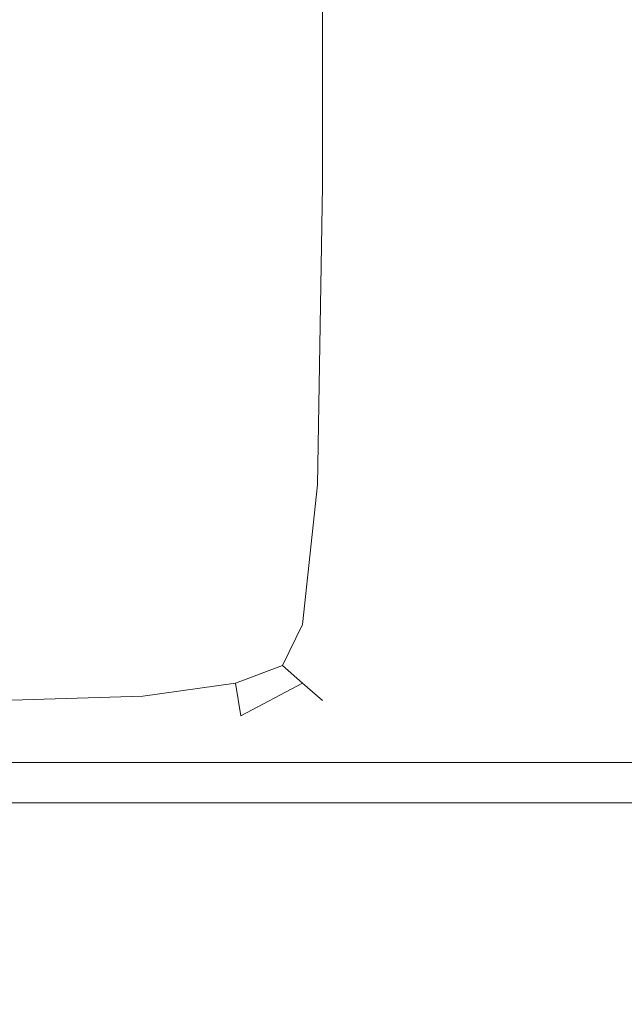
# Model space of a CAD drawing. Extents: x -700 to 1400, y -100 to 38.
# Drawn here: x 607 to 609, y 6 to 9 of the extents above; entities that cross this region are included whole.
import ezdxf

# ---------------------------------------------------------------- set-up
doc = ezdxf.new("R2010")
doc.units = 0
doc.header["$LTSCALE"] = 500
doc.header["$MEASUREMENT"] = 0
for name, color, linetype in [('NOVOTERM_CHROM_MAT', 7, 'Continuous'), ('NOVOTERM_PASY', 7, 'Continuous'), ('NOVOTERM_SZKLO', 7, 'Continuous')]:
    doc.layers.add(name, color=color, linetype=linetype)

msp = doc.modelspace()

# ---------------------------------------------------------------- linework, layer by layer
at = {"layer": 'NOVOTERM_CHROM_MAT', "lineweight": 0}
for points, invisible_edges in [([(606.507, 8.701, 842), (606.507, 10.5782, 842), (607.0369, 10.5782, 842.027), (607.0369, 8.701, 842.027)], 15), ([(606.507, 10.5782, 862.328), (606.507, 8.701, 862.328), (607.0369, 8.701, 861.686), (607.0369, 10.5782, 861.686)], 15), ([(606.507, 8.701, 1060), (607.0369, 8.701, 1059.97), (607.0369, 10.5781, 1059.97), (606.507, 10.5781, 1060)], 15), ([(606.507, 10.5781, 1039.67), (607.0369, 10.5781, 1040.3101), (607.0369, 8.701, 1040.3101), (606.507, 8.701, 1039.67)], 15), ([(607.0369, 8.701, 842.027), (607.0369, 10.5782, 842.027), (607.4169, 10.5782, 842.106), (607.4169, 8.701, 842.106)], 15), ([(607.0369, 10.5782, 861.686), (607.0369, 8.701, 861.686), (607.4169, 8.701, 861.155), (607.4169, 10.5782, 861.155)], 15), ([(607.0369, 8.701, 1059.97), (607.4169, 8.701, 1059.89), (607.4169, 10.5781, 1059.89), (607.0369, 10.5781, 1059.97)], 15), ([(607.0369, 10.5781, 1040.3101), (607.4169, 10.5781, 1040.8401), (607.4169, 8.701, 1040.8401), (607.0369, 8.701, 1040.3101)], 15), ([(607.4169, 8.701, 842.106), (607.4169, 10.5782, 842.106), (607.672, 10.5782, 842.2661), (607.672, 8.701, 842.2661)], 15), ([(607.4169, 10.5782, 861.155), (607.4169, 8.701, 861.155), (607.672, 8.701, 860.678), (607.672, 10.5782, 860.678)], 15), ([(607.4169, 8.701, 1059.89), (607.672, 8.701, 1059.7301), (607.672, 10.5781, 1059.7301), (607.4169, 10.5781, 1059.89)], 15), ([(607.4169, 10.5781, 1040.8401), (607.672, 10.5781, 1041.3199), (607.672, 8.701, 1041.3199), (607.4169, 8.701, 1040.8401)], 15), ([(607.825, 8.701, 842.531), (607.672, 8.701, 842.2661), (607.672, 10.5782, 842.2661), (607.825, 10.5782, 842.531)], 13), ([(607.672, 8.701, 860.678), (607.825, 8.701, 860.196), (607.825, 10.5782, 860.196), (607.672, 10.5782, 860.678)], 15), ([(607.825, 8.701, 1059.4701), (607.825, 10.5781, 1059.4701), (607.672, 10.5781, 1059.7301), (607.672, 8.701, 1059.7301)], 11), ([(607.672, 8.701, 1041.3199), (607.672, 10.5781, 1041.3199), (607.825, 10.5781, 1041.8), (607.825, 8.701, 1041.8)], 15), ([(607.901, 8.701, 843.085), (607.825, 8.701, 842.531), (607.825, 10.5782, 842.531), (607.901, 10.5782, 843.085)], 15), ([(607.825, 8.701, 860.196), (607.901, 8.701, 859.507), (607.901, 10.5782, 859.507), (607.825, 10.5782, 860.196)], 15), ([(607.901, 8.701, 1058.92), (607.901, 10.5781, 1058.92), (607.825, 10.5781, 1059.4701), (607.825, 8.701, 1059.4701)], 15), ([(607.825, 8.701, 1041.8), (607.825, 10.5781, 1041.8), (607.901, 10.5781, 1042.49), (607.901, 8.701, 1042.49)], 15), ([(607.9269, 8.701, 844.109), (607.901, 8.701, 843.085), (607.901, 10.5782, 843.085), (607.9269, 10.5782, 844.109)], 15), ([(607.901, 8.701, 859.507), (607.9269, 8.701, 858.407), (607.9269, 10.5782, 858.407), (607.901, 10.5782, 859.507)], 15), ([(607.9269, 8.701, 1057.89), (607.9269, 10.5781, 1057.89), (607.901, 10.5781, 1058.92), (607.901, 8.701, 1058.92)], 15), ([(607.901, 8.701, 1042.49), (607.901, 10.5781, 1042.49), (607.9269, 10.5781, 1043.59), (607.9269, 8.701, 1043.59)], 15), ([(607.9269, 8.701, 845.784), (607.9269, 8.701, 844.109), (607.9269, 10.5782, 844.109), (607.9269, 10.5782, 845.784)], 15), ([(607.9269, 8.701, 858.407), (607.9269, 8.701, 856.6931), (607.9269, 10.5782, 856.6931), (607.9269, 10.5782, 858.407)], 15), ([(607.9269, 8.701, 848.293), (607.9269, 8.701, 845.784), (607.9269, 10.5782, 845.784), (607.9269, 10.5782, 848.293)], 15), ([(607.9269, 8.701, 851.223), (607.9269, 8.701, 848.293), (607.9269, 10.5782, 848.293), (607.9269, 10.5782, 851.223)], 15), ([(607.9269, 8.701, 854.16), (607.9269, 8.701, 851.223), (607.9269, 10.5782, 851.223), (607.9269, 10.5782, 854.16)], 15), ([(607.9269, 8.701, 856.6931), (607.9269, 8.701, 854.16), (607.9269, 10.5782, 854.16), (607.9269, 10.5782, 856.6931)], 15), ([(607.9269, 8.701, 1056.2201), (607.9269, 10.5781, 1056.2201), (607.9269, 10.5781, 1057.89), (607.9269, 8.701, 1057.89)], 15), ([(607.9269, 8.701, 1043.59), (607.9269, 10.5781, 1043.59), (607.9269, 10.5781, 1045.3101), (607.9269, 8.701, 1045.3101)], 15), ([(607.9269, 8.701, 1045.3101), (607.9269, 10.5781, 1045.3101), (607.9269, 10.5781, 1047.84), (607.9269, 8.701, 1047.84)], 15), ([(607.9269, 8.701, 1047.84), (607.9269, 10.5781, 1047.84), (607.9269, 10.5781, 1050.78), (607.9269, 8.701, 1050.78)], 15), ([(607.9269, 8.701, 1050.78), (607.9269, 10.5781, 1050.78), (607.9269, 10.5781, 1053.71), (607.9269, 8.701, 1053.71)], 15), ([(607.9269, 8.701, 1053.71), (607.9269, 10.5781, 1053.71), (607.9269, 10.5781, 1056.2201), (607.9269, 8.701, 1056.2201)], 15), ([(606.507, 7.6059, 1059.97), (607.034, 7.608, 1059.95), (607.0369, 8.701, 1059.97), (606.507, 8.701, 1060)], 15), ([(606.507, 8.701, 1039.67), (607.0369, 8.701, 1040.3101), (607.034, 7.608, 1040.34), (606.507, 7.6059, 1039.7101)], 15), ([(606.507, 7.6059, 842.027), (606.507, 8.701, 842), (607.0369, 8.701, 842.027), (607.034, 7.6081, 842.052)], 15), ([(606.507, 8.701, 862.328), (606.507, 7.6059, 862.293), (607.034, 7.6081, 861.656), (607.0369, 8.701, 861.686)], 15), ([(607.034, 7.608, 1059.95), (607.407, 7.6146, 1059.87), (607.4169, 8.701, 1059.89), (607.0369, 8.701, 1059.97)], 15), ([(607.0369, 8.701, 1040.3101), (607.4169, 8.701, 1040.8401), (607.407, 7.6146, 1040.8601), (607.034, 7.608, 1040.34)], 15), ([(607.034, 7.6081, 842.052), (607.0369, 8.701, 842.027), (607.4169, 8.701, 842.106), (607.407, 7.6146, 842.13)], 15), ([(607.0369, 8.701, 861.686), (607.034, 7.6081, 861.656), (607.407, 7.6146, 861.138), (607.4169, 8.701, 861.155)], 15), ([(607.407, 7.6146, 1059.87), (607.654, 7.6189, 1059.7201), (607.672, 8.701, 1059.7301), (607.4169, 8.701, 1059.89)], 15), ([(607.4169, 8.701, 1040.8401), (607.672, 8.701, 1041.3199), (607.654, 7.6189, 1041.3199), (607.407, 7.6146, 1040.8601)], 15), ([(607.407, 7.6146, 842.13), (607.4169, 8.701, 842.106), (607.672, 8.701, 842.2661), (607.654, 7.619, 842.284)], 15), ([(607.4169, 8.701, 861.155), (607.407, 7.6146, 861.138), (607.654, 7.6189, 860.676), (607.672, 8.701, 860.678)], 15), ([(607.8019, 7.6146, 1059.4601), (607.825, 8.701, 1059.4701), (607.672, 8.701, 1059.7301), (607.654, 7.6189, 1059.7201)], 11), ([(607.654, 7.6189, 1041.3199), (607.672, 8.701, 1041.3199), (607.825, 8.701, 1041.8), (607.8019, 7.6146, 1041.79)], 15), ([(607.8019, 7.6146, 842.542), (607.654, 7.619, 842.284), (607.672, 8.701, 842.2661), (607.825, 8.701, 842.531)], 13), ([(607.654, 7.6189, 860.676), (607.8019, 7.6146, 860.209), (607.825, 8.701, 860.196), (607.672, 8.701, 860.678)], 15), ([(607.8769, 7.608, 1058.91), (607.901, 8.701, 1058.92), (607.825, 8.701, 1059.4701), (607.8019, 7.6146, 1059.4601)], 15), ([(607.8019, 7.6146, 1041.79), (607.825, 8.701, 1041.8), (607.901, 8.701, 1042.49), (607.8769, 7.608, 1042.47)], 15), ([(607.8769, 7.6081, 843.088), (607.8019, 7.6146, 842.542), (607.825, 8.701, 842.531), (607.901, 8.701, 843.085)], 15), ([(607.8019, 7.6146, 860.209), (607.8769, 7.6081, 859.53), (607.901, 8.701, 859.507), (607.825, 8.701, 860.196)], 15), ([(607.901, 7.6059, 1057.89), (607.9269, 8.701, 1057.89), (607.901, 8.701, 1058.92), (607.8769, 7.608, 1058.91)], 15), ([(607.8769, 7.608, 1042.47), (607.901, 8.701, 1042.49), (607.9269, 8.701, 1043.59), (607.901, 7.6059, 1043.5701)], 15), ([(607.901, 7.6059, 844.11), (607.8769, 7.6081, 843.088), (607.901, 8.701, 843.085), (607.9269, 8.701, 844.109)], 15), ([(607.8769, 7.6081, 859.53), (607.901, 7.6059, 858.432), (607.9269, 8.701, 858.407), (607.901, 8.701, 859.507)], 15), ([(607.901, 7.6059, 1056.2101), (607.9269, 8.701, 1056.2201), (607.9269, 8.701, 1057.89), (607.901, 7.6059, 1057.89)], 15), ([(607.901, 7.6059, 1043.5701), (607.9269, 8.701, 1043.59), (607.9269, 8.701, 1045.3101), (607.901, 7.6059, 1045.29)], 15), ([(607.901, 7.6059, 1045.29), (607.9269, 8.701, 1045.3101), (607.9269, 8.701, 1047.84), (607.901, 7.6059, 1047.8199)], 15), ([(607.901, 7.6059, 1047.8199), (607.9269, 8.701, 1047.84), (607.9269, 8.701, 1050.78), (607.901, 7.6059, 1050.77)], 15), ([(607.901, 7.6059, 1050.77), (607.9269, 8.701, 1050.78), (607.9269, 8.701, 1053.71), (607.901, 7.6059, 1053.7)], 15), ([(607.901, 7.6059, 1053.7), (607.9269, 8.701, 1053.71), (607.9269, 8.701, 1056.2201), (607.901, 7.6059, 1056.2101)], 15), ([(607.901, 7.6059, 845.788), (607.901, 7.6059, 844.11), (607.9269, 8.701, 844.109), (607.9269, 8.701, 845.784)], 15), ([(607.901, 7.6059, 858.432), (607.901, 7.6059, 856.714), (607.9269, 8.701, 856.6931), (607.9269, 8.701, 858.407)], 15), ([(607.901, 7.6059, 851.235), (607.901, 7.6059, 848.301), (607.9269, 8.701, 848.293), (607.9269, 8.701, 851.223)], 15), ([(607.901, 7.6059, 848.301), (607.901, 7.6059, 845.788), (607.9269, 8.701, 845.784), (607.9269, 8.701, 848.293)], 15), ([(607.901, 7.6059, 856.714), (607.901, 7.6059, 854.177), (607.9269, 8.701, 854.16), (607.9269, 8.701, 856.6931)], 15), ([(607.901, 7.6059, 854.177), (607.901, 7.6059, 851.235), (607.9269, 8.701, 851.223), (607.9269, 8.701, 854.16)], 15), ([(606.507, 7.6059, 1039.7101), (607.034, 7.608, 1040.34), (607.0269, 7.0707, 1040.4299), (606.507, 7.062, 1039.8099)], 15), ([(606.507, 7.062, 842.106), (606.507, 7.6059, 842.027), (607.034, 7.6081, 842.052), (607.0269, 7.0707, 842.13)], 15), ([(606.507, 7.6059, 862.293), (606.507, 7.062, 862.188), (607.0269, 7.0707, 861.567), (607.034, 7.6081, 861.656)], 15), ([(606.507, 7.062, 1059.89), (607.0269, 7.0707, 1059.87), (607.034, 7.608, 1059.95), (606.507, 7.6059, 1059.97)], 15), ([(607.0269, 7.0707, 1059.87), (607.377, 7.0968, 1059.8), (607.407, 7.6146, 1059.87), (607.034, 7.608, 1059.95)], 15), ([(607.034, 7.608, 1040.34), (607.407, 7.6146, 1040.8601), (607.377, 7.0968, 1040.91), (607.0269, 7.0707, 1040.4299)], 15), ([(607.0269, 7.0707, 842.13), (607.034, 7.6081, 842.052), (607.407, 7.6146, 842.13), (607.377, 7.0968, 842.201)], 15), ([(607.034, 7.6081, 861.656), (607.0269, 7.0707, 861.567), (607.377, 7.0968, 861.085), (607.407, 7.6146, 861.138)], 15), ([(607.377, 7.0968, 842.201), (607.407, 7.6146, 842.13), (607.654, 7.619, 842.284), (607.6, 7.1142, 842.341)], 15), ([(607.377, 7.0968, 1059.8), (607.6, 7.1141, 1059.6599), (607.654, 7.6189, 1059.7201), (607.407, 7.6146, 1059.87)], 15), ([(607.407, 7.6146, 1040.8601), (607.654, 7.6189, 1041.3199), (607.6, 7.1142, 1041.33), (607.377, 7.0968, 1040.91)], 15), ([(607.407, 7.6146, 861.138), (607.377, 7.0968, 861.085), (607.6, 7.1142, 860.669), (607.654, 7.6189, 860.676)], 15), ([(607.7339, 7.0968, 842.573), (607.6, 7.1142, 842.341), (607.654, 7.619, 842.284), (607.8019, 7.6146, 842.542)], 13), ([(607.7339, 7.0968, 1059.4301), (607.8019, 7.6146, 1059.4601), (607.654, 7.6189, 1059.7201), (607.6, 7.1141, 1059.6599)], 11), ([(607.6, 7.1142, 1041.33), (607.654, 7.6189, 1041.3199), (607.8019, 7.6146, 1041.79), (607.7339, 7.0968, 1041.75)], 15), ([(607.6, 7.1142, 860.669), (607.7339, 7.0968, 860.246), (607.8019, 7.6146, 860.209), (607.654, 7.6189, 860.676)], 15), ([(607.8019, 7.0707, 1058.9), (607.8769, 7.608, 1058.91), (607.8019, 7.6146, 1059.4601), (607.7339, 7.0968, 1059.4301)], 15), ([(607.7339, 7.0968, 1041.75), (607.8019, 7.6146, 1041.79), (607.8769, 7.608, 1042.47), (607.8019, 7.0707, 1042.4)], 15), ([(607.8019, 7.0707, 843.097), (607.7339, 7.0968, 842.573), (607.8019, 7.6146, 842.542), (607.8769, 7.6081, 843.088)], 15), ([(607.7339, 7.0968, 860.246), (607.8019, 7.0707, 859.598), (607.8769, 7.6081, 859.53), (607.8019, 7.6146, 860.209)], 15), ([(607.825, 7.062, 844.115), (607.8019, 7.0707, 843.097), (607.8769, 7.6081, 843.088), (607.901, 7.6059, 844.11)], 15), ([(607.8019, 7.0707, 859.598), (607.825, 7.062, 858.505), (607.901, 7.6059, 858.432), (607.8769, 7.6081, 859.53)], 15), ([(607.825, 7.062, 1057.89), (607.901, 7.6059, 1057.89), (607.8769, 7.608, 1058.91), (607.8019, 7.0707, 1058.9)], 15), ([(607.8019, 7.0707, 1042.4), (607.8769, 7.608, 1042.47), (607.901, 7.6059, 1043.5701), (607.825, 7.062, 1043.5)], 15), ([(607.825, 7.062, 1056.2001), (607.901, 7.6059, 1056.2101), (607.901, 7.6059, 1057.89), (607.825, 7.062, 1057.89)], 15), ([(607.825, 7.062, 1043.5), (607.901, 7.6059, 1043.5701), (607.901, 7.6059, 1045.29), (607.825, 7.062, 1045.22)], 15), ([(607.825, 7.062, 1045.22), (607.901, 7.6059, 1045.29), (607.901, 7.6059, 1047.8199), (607.825, 7.062, 1047.77)], 15), ([(607.825, 7.062, 1047.77), (607.901, 7.6059, 1047.8199), (607.901, 7.6059, 1050.77), (607.825, 7.062, 1050.73)], 15), ([(607.825, 7.062, 1050.73), (607.901, 7.6059, 1050.77), (607.901, 7.6059, 1053.7), (607.825, 7.062, 1053.6799)], 15), ([(607.825, 7.062, 1053.6799), (607.901, 7.6059, 1053.7), (607.901, 7.6059, 1056.2101), (607.825, 7.062, 1056.2001)], 15), ([(607.825, 7.062, 845.799), (607.825, 7.062, 844.115), (607.901, 7.6059, 844.11), (607.901, 7.6059, 845.788)], 15), ([(607.825, 7.062, 858.505), (607.825, 7.062, 856.778), (607.901, 7.6059, 856.714), (607.901, 7.6059, 858.432)], 15), ([(607.825, 7.062, 854.228), (607.825, 7.062, 851.272), (607.901, 7.6059, 851.235), (607.901, 7.6059, 854.177)], 15), ([(607.825, 7.062, 856.778), (607.825, 7.062, 854.228), (607.901, 7.6059, 854.177), (607.901, 7.6059, 856.714)], 15), ([(607.825, 7.062, 848.323), (607.825, 7.062, 845.799), (607.901, 7.6059, 845.788), (607.901, 7.6059, 848.301)], 15), ([(607.825, 7.062, 851.272), (607.825, 7.062, 848.323), (607.901, 7.6059, 848.301), (607.901, 7.6059, 851.235)], 15), ([(607.0219, 6.8542, 1059.7201), (607.3569, 6.9018, 1059.6599), (607.377, 7.0968, 1059.8), (607.0269, 7.0707, 1059.87)], 15), ([(607.0269, 7.0707, 1040.4299), (607.377, 7.0968, 1040.91), (607.3569, 6.9018, 1041.0599), (607.0219, 6.8542, 1040.62)], 15), ([(607.0219, 6.8543, 842.284), (607.0269, 7.0707, 842.13), (607.377, 7.0968, 842.201), (607.3569, 6.9018, 842.341)], 15), ([(607.0269, 7.0707, 861.567), (607.0219, 6.8543, 861.379), (607.3569, 6.9018, 860.937), (607.377, 7.0968, 861.085)], 15), ([(607.377, 7.0968, 1040.91), (607.6, 7.1142, 1041.33), (607.5269, 6.9659, 1041.34), (607.3569, 6.9018, 1041.0599)], 15), ([(607.3569, 6.9018, 842.341), (607.377, 7.0968, 842.201), (607.6, 7.1142, 842.341), (607.5269, 6.966, 842.417)], 15), ([(607.377, 7.0968, 861.085), (607.3569, 6.9018, 860.937), (607.5269, 6.966, 860.659), (607.6, 7.1142, 860.669)], 15), ([(607.3569, 6.9018, 1059.6599), (607.5269, 6.9659, 1059.58), (607.6, 7.1141, 1059.6599), (607.377, 7.0968, 1059.8)], 15), ([(607.5269, 6.9659, 1041.34), (607.6, 7.1142, 1041.33), (607.7339, 7.0968, 1041.75), (607.6, 6.9018, 1041.63)], 15), ([(607.6, 6.9018, 842.593), (607.5269, 6.966, 842.417), (607.6, 7.1142, 842.341), (607.7339, 7.0968, 842.573)], 12), ([(607.5269, 6.966, 860.659), (607.6, 6.9018, 860.368), (607.7339, 7.0968, 860.246), (607.6, 7.1142, 860.669)], 15), ([(607.6, 6.9018, 1059.41), (607.7339, 7.0968, 1059.4301), (607.6, 7.1141, 1059.6599), (607.5269, 6.9659, 1059.58)], 3), ([(607.654, 6.8542, 1058.9), (607.8019, 7.0707, 1058.9), (607.7339, 7.0968, 1059.4301), (607.6, 6.9018, 1059.41)], 7), ([(607.6, 6.9018, 1041.63), (607.7339, 7.0968, 1041.75), (607.8019, 7.0707, 1042.4), (607.654, 6.8542, 1042.25)], 7), ([(607.654, 6.8543, 843.104), (607.6, 6.9018, 842.593), (607.7339, 7.0968, 842.573), (607.8019, 7.0707, 843.097)], 14), ([(607.6, 6.9018, 860.368), (607.654, 6.8543, 859.746), (607.8019, 7.0707, 859.598), (607.7339, 7.0968, 860.246)], 14), ([(606.507, 6.8384, 1059.7301), (607.0219, 6.8542, 1059.7201), (607.0269, 7.0707, 1059.87), (606.507, 7.062, 1059.89)], 15), ([(606.507, 7.062, 1039.8099), (607.0269, 7.0707, 1040.4299), (607.0219, 6.8542, 1040.62), (606.507, 6.8384, 1040.02)], 15), ([(606.507, 6.8384, 842.2661), (606.507, 7.062, 842.106), (607.0269, 7.0707, 842.13), (607.0219, 6.8543, 842.284)], 15), ([(606.507, 7.062, 862.188), (606.507, 6.8384, 861.979), (607.0219, 6.8543, 861.379), (607.0269, 7.0707, 861.567)], 15), ([(607.672, 6.8384, 1057.88), (607.825, 7.062, 1057.89), (607.8019, 7.0707, 1058.9), (607.654, 6.8542, 1058.9)], 7), ([(607.654, 6.8542, 1042.25), (607.8019, 7.0707, 1042.4), (607.825, 7.062, 1043.5), (607.672, 6.8384, 1043.35)], 7), ([(607.672, 6.8384, 844.124), (607.654, 6.8543, 843.104), (607.8019, 7.0707, 843.097), (607.825, 7.062, 844.115)], 14), ([(607.654, 6.8543, 859.746), (607.672, 6.8384, 858.651), (607.825, 7.062, 858.505), (607.8019, 7.0707, 859.598)], 14), ([(607.672, 6.8384, 1056.1801), (607.825, 7.062, 1056.2001), (607.825, 7.062, 1057.89), (607.672, 6.8384, 1057.88)], 7), ([(607.672, 6.8384, 1043.35), (607.825, 7.062, 1043.5), (607.825, 7.062, 1045.22), (607.672, 6.8384, 1045.09)], 7), ([(607.672, 6.8384, 1045.09), (607.825, 7.062, 1045.22), (607.825, 7.062, 1047.77), (607.672, 6.8384, 1047.67)], 7), ([(607.672, 6.8384, 1047.67), (607.825, 7.062, 1047.77), (607.825, 7.062, 1050.73), (607.672, 6.8384, 1050.66)], 7), ([(607.672, 6.8384, 1050.66), (607.825, 7.062, 1050.73), (607.825, 7.062, 1053.6799), (607.672, 6.8384, 1053.63)], 7), ([(607.672, 6.8384, 1053.63), (607.825, 7.062, 1053.6799), (607.825, 7.062, 1056.2001), (607.672, 6.8384, 1056.1801)], 7), ([(607.672, 6.8384, 845.822), (607.672, 6.8384, 844.124), (607.825, 7.062, 844.115), (607.825, 7.062, 845.799)], 14), ([(607.672, 6.8384, 858.651), (607.672, 6.8384, 856.906), (607.825, 7.062, 856.778), (607.825, 7.062, 858.505)], 14), ([(607.672, 6.8384, 856.906), (607.672, 6.8384, 854.33), (607.825, 7.062, 854.228), (607.825, 7.062, 856.778)], 14), ([(607.672, 6.8384, 854.33), (607.672, 6.8384, 851.345), (607.825, 7.062, 851.272), (607.825, 7.062, 854.228)], 14), ([(607.672, 6.8384, 851.345), (607.672, 6.8384, 848.369), (607.825, 7.062, 848.323), (607.825, 7.062, 851.272)], 14), ([(607.672, 6.8384, 848.369), (607.672, 6.8384, 845.822), (607.825, 7.062, 845.799), (607.825, 7.062, 848.323)], 14), ([(607.377, 6.7838, 842.573), (607.3569, 6.9018, 842.341), (607.5269, 6.966, 842.417), (607.6, 6.9018, 842.593)], 13), ([(607.3569, 6.9018, 860.937), (607.377, 6.7838, 860.633), (607.6, 6.9018, 860.368), (607.5269, 6.966, 860.659)], 15), ([(607.377, 6.7837, 1059.4301), (607.6, 6.9018, 1059.41), (607.5269, 6.9659, 1059.58), (607.3569, 6.9018, 1059.6599)], 11), ([(607.3569, 6.9018, 1041.0599), (607.5269, 6.9659, 1041.34), (607.6, 6.9018, 1041.63), (607.377, 6.7838, 1041.37)], 11), ([(607.0269, 6.7241, 1059.4601), (607.377, 6.7837, 1059.4301), (607.3569, 6.9018, 1059.6599), (607.0219, 6.8542, 1059.7201)], 11), ([(607.0219, 6.8542, 1040.62), (607.3569, 6.9018, 1041.0599), (607.377, 6.7838, 1041.37), (607.0269, 6.7241, 1040.95)], 12), ([(607.0269, 6.7242, 842.542), (607.0219, 6.8543, 842.284), (607.3569, 6.9018, 842.341), (607.377, 6.7838, 842.573)], 13), ([(607.0219, 6.8543, 861.379), (607.0269, 6.7242, 861.05), (607.377, 6.7838, 860.633), (607.3569, 6.9018, 860.937)], 3), ([(607.407, 6.7241, 1058.9), (607.654, 6.8542, 1058.9), (607.6, 6.9018, 1059.41), (607.377, 6.7837, 1059.4301)], 15), ([(607.377, 6.7838, 1041.37), (607.6, 6.9018, 1041.63), (607.654, 6.8542, 1042.25), (607.407, 6.7241, 1041.99)], 15), ([(607.407, 6.7242, 843.103), (607.377, 6.7838, 842.573), (607.6, 6.9018, 842.593), (607.654, 6.8543, 843.104)], 15), ([(607.377, 6.7838, 860.633), (607.407, 6.7242, 860.007), (607.654, 6.8543, 859.746), (607.6, 6.9018, 860.368)], 7), ([(606.507, 6.7043, 842.531), (606.507, 6.8384, 842.2661), (607.0219, 6.8543, 842.284), (607.0269, 6.7242, 842.542)], 13), ([(606.507, 6.8384, 861.979), (606.507, 6.7043, 861.629), (607.0269, 6.7242, 861.05), (607.0219, 6.8543, 861.379)], 7), ([(606.507, 6.7043, 1059.4701), (607.0269, 6.7241, 1059.4601), (607.0219, 6.8542, 1059.7201), (606.507, 6.8384, 1059.7301)], 11), ([(606.507, 6.8384, 1040.02), (607.0219, 6.8542, 1040.62), (607.0269, 6.7241, 1040.95), (606.507, 6.7043, 1040.37)], 14), ([(607.4169, 6.7043, 844.139), (607.407, 6.7242, 843.103), (607.654, 6.8543, 843.104), (607.672, 6.8384, 844.124)], 15), ([(607.407, 6.7242, 860.007), (607.4169, 6.7043, 858.895), (607.672, 6.8384, 858.651), (607.654, 6.8543, 859.746)], 15), ([(607.4169, 6.7043, 1057.86), (607.672, 6.8384, 1057.88), (607.654, 6.8542, 1058.9), (607.407, 6.7241, 1058.9)], 15), ([(607.407, 6.7241, 1041.99), (607.654, 6.8542, 1042.25), (607.672, 6.8384, 1043.35), (607.4169, 6.7043, 1043.11)], 15), ([(607.4169, 6.7043, 1056.1399), (607.672, 6.8384, 1056.1801), (607.672, 6.8384, 1057.88), (607.4169, 6.7043, 1057.86)], 15), ([(607.4169, 6.7043, 1043.11), (607.672, 6.8384, 1043.35), (607.672, 6.8384, 1045.09), (607.4169, 6.7043, 1044.88)], 15), ([(607.4169, 6.7043, 1044.88), (607.672, 6.8384, 1045.09), (607.672, 6.8384, 1047.67), (607.4169, 6.7043, 1047.5)], 15), ([(607.4169, 6.7043, 1047.5), (607.672, 6.8384, 1047.67), (607.672, 6.8384, 1050.66), (607.4169, 6.7043, 1050.5299)], 15), ([(607.4169, 6.7043, 1050.5299), (607.672, 6.8384, 1050.66), (607.672, 6.8384, 1053.63), (607.4169, 6.7043, 1053.5601)], 15), ([(607.4169, 6.7043, 1053.5601), (607.672, 6.8384, 1053.63), (607.672, 6.8384, 1056.1801), (607.4169, 6.7043, 1056.1399)], 15), ([(607.4169, 6.7043, 845.86), (607.4169, 6.7043, 844.139), (607.672, 6.8384, 844.124), (607.672, 6.8384, 845.822)], 15), ([(607.4169, 6.7043, 858.895), (607.4169, 6.7043, 857.119), (607.672, 6.8384, 856.906), (607.672, 6.8384, 858.651)], 15), ([(607.4169, 6.7043, 848.445), (607.4169, 6.7043, 845.86), (607.672, 6.8384, 845.822), (607.672, 6.8384, 848.369)], 15), ([(607.4169, 6.7043, 851.467), (607.4169, 6.7043, 848.445), (607.672, 6.8384, 848.369), (607.672, 6.8384, 851.345)], 15), ([(607.4169, 6.7043, 854.501), (607.4169, 6.7043, 851.467), (607.672, 6.8384, 851.345), (607.672, 6.8384, 854.33)], 15), ([(607.4169, 6.7043, 857.119), (607.4169, 6.7043, 854.501), (607.672, 6.8384, 854.33), (607.672, 6.8384, 856.906)], 15), ([(607.0269, 6.7241, 1040.95), (607.377, 6.7838, 1041.37), (607.407, 6.7241, 1041.99), (607.034, 6.6589, 1041.6)], 15), ([(607.034, 6.659, 843.101), (607.0269, 6.7242, 842.542), (607.377, 6.7838, 842.573), (607.407, 6.7242, 843.103)], 15), ([(607.0269, 6.7242, 861.05), (607.034, 6.6589, 860.403), (607.407, 6.7242, 860.007), (607.377, 6.7838, 860.633)], 15), ([(607.034, 6.6589, 1058.9), (607.407, 6.7241, 1058.9), (607.377, 6.7837, 1059.4301), (607.0269, 6.7241, 1059.4601)], 15), ([(606.507, 6.6372, 843.106), (606.507, 6.7043, 842.531), (607.0269, 6.7242, 842.542), (607.034, 6.659, 843.101)], 15), ([(606.507, 6.7043, 861.629), (606.507, 6.6372, 860.953), (607.034, 6.6589, 860.403), (607.0269, 6.7242, 861.05)], 15), ([(606.507, 6.6372, 1058.89), (607.034, 6.6589, 1058.9), (607.0269, 6.7241, 1059.4601), (606.507, 6.7043, 1059.4701)], 15), ([(606.507, 6.7043, 1040.37), (607.0269, 6.7241, 1040.95), (607.034, 6.6589, 1041.6), (606.507, 6.6372, 1041.0499)], 15), ([(607.0369, 6.6372, 844.162), (607.034, 6.659, 843.101), (607.407, 6.7242, 843.103), (607.4169, 6.7043, 844.139)], 15), ([(607.034, 6.6589, 860.403), (607.0369, 6.6372, 859.259), (607.4169, 6.7043, 858.895), (607.407, 6.7242, 860.007)], 15), ([(607.0369, 6.6372, 1057.84), (607.4169, 6.7043, 1057.86), (607.407, 6.7241, 1058.9), (607.034, 6.6589, 1058.9)], 15), ([(607.034, 6.6589, 1041.6), (607.407, 6.7241, 1041.99), (607.4169, 6.7043, 1043.11), (607.0369, 6.6372, 1042.74)], 15), ([(607.0369, 6.6372, 1056.08), (607.4169, 6.7043, 1056.1399), (607.4169, 6.7043, 1057.86), (607.0369, 6.6372, 1057.84)], 15), ([(607.0369, 6.6372, 1042.74), (607.4169, 6.7043, 1043.11), (607.4169, 6.7043, 1044.88), (607.0369, 6.6372, 1044.5599)], 15), ([(607.0369, 6.6372, 1044.5599), (607.4169, 6.7043, 1044.88), (607.4169, 6.7043, 1047.5), (607.0369, 6.6372, 1047.25)], 15), ([(607.0369, 6.6372, 1047.25), (607.4169, 6.7043, 1047.5), (607.4169, 6.7043, 1050.5299), (607.0369, 6.6372, 1050.35)], 15), ([(607.0369, 6.6372, 1050.35), (607.4169, 6.7043, 1050.5299), (607.4169, 6.7043, 1053.5601), (607.0369, 6.6372, 1053.4399)], 15), ([(607.0369, 6.6372, 1053.4399), (607.4169, 6.7043, 1053.5601), (607.4169, 6.7043, 1056.1399), (607.0369, 6.6372, 1056.08)], 15), ([(607.0369, 6.6372, 845.917), (607.0369, 6.6372, 844.162), (607.4169, 6.7043, 844.139), (607.4169, 6.7043, 845.86)], 15), ([(607.0369, 6.6372, 859.259), (607.0369, 6.6372, 857.437), (607.4169, 6.7043, 857.119), (607.4169, 6.7043, 858.895)], 15), ([(607.0369, 6.6372, 851.65), (607.0369, 6.6372, 848.558), (607.4169, 6.7043, 848.445), (607.4169, 6.7043, 851.467)], 15), ([(607.0369, 6.6372, 848.558), (607.0369, 6.6372, 845.917), (607.4169, 6.7043, 845.86), (607.4169, 6.7043, 848.445)], 15), ([(607.0369, 6.6372, 857.437), (607.0369, 6.6372, 854.755), (607.4169, 6.7043, 854.501), (607.4169, 6.7043, 857.119)], 15), ([(607.0369, 6.6372, 854.755), (607.0369, 6.6372, 851.65), (607.4169, 6.7043, 851.467), (607.4169, 6.7043, 854.501)], 15), ([(606.507, 6.6149, 844.193), (606.507, 6.6372, 843.106), (607.034, 6.659, 843.101), (607.0369, 6.6372, 844.162)], 15), ([(606.507, 6.6148, 1057.8099), (607.0369, 6.6372, 1057.84), (607.034, 6.6589, 1058.9), (606.507, 6.6372, 1058.89)], 15), ([(606.507, 6.6372, 1041.0499), (607.034, 6.6589, 1041.6), (607.0369, 6.6372, 1042.74), (606.507, 6.6148, 1042.23)], 15), ([(606.507, 6.6372, 860.953), (606.507, 6.6149, 859.765), (607.0369, 6.6372, 859.259), (607.034, 6.6589, 860.403)], 15), ([(606.507, 6.6148, 1056), (607.0369, 6.6372, 1056.08), (607.0369, 6.6372, 1057.84), (606.507, 6.6148, 1057.8099)], 15), ([(606.507, 6.6148, 1042.23), (607.0369, 6.6372, 1042.74), (607.0369, 6.6372, 1044.5599), (606.507, 6.6148, 1044.12)], 15), ([(606.507, 6.6148, 1044.12), (607.0369, 6.6372, 1044.5599), (607.0369, 6.6372, 1047.25), (606.507, 6.6148, 1046.89)], 15), ([(606.507, 6.6148, 1046.89), (607.0369, 6.6372, 1047.25), (607.0369, 6.6372, 1050.35), (606.507, 6.6148, 1050.1)], 15), ([(606.507, 6.6148, 1050.1), (607.0369, 6.6372, 1050.35), (607.0369, 6.6372, 1053.4399), (606.507, 6.6148, 1053.28)], 15), ([(606.507, 6.6148, 1053.28), (607.0369, 6.6372, 1053.4399), (607.0369, 6.6372, 1056.08), (606.507, 6.6148, 1056)], 15), ([(606.507, 6.6149, 845.995), (606.507, 6.6149, 844.193), (607.0369, 6.6372, 844.162), (607.0369, 6.6372, 845.917)], 15), ([(606.507, 6.6149, 859.765), (606.507, 6.6149, 857.879), (607.0369, 6.6372, 857.437), (607.0369, 6.6372, 859.259)], 15), ([(606.507, 6.6149, 855.108), (606.507, 6.6149, 851.904), (607.0369, 6.6372, 851.65), (607.0369, 6.6372, 854.755)], 15), ([(606.507, 6.6149, 857.879), (606.507, 6.6149, 855.108), (607.0369, 6.6372, 854.755), (607.0369, 6.6372, 857.437)], 15), ([(606.507, 6.6149, 848.716), (606.507, 6.6149, 845.995), (607.0369, 6.6372, 845.917), (607.0369, 6.6372, 848.558)], 15), ([(606.507, 6.6149, 851.904), (606.507, 6.6149, 848.716), (607.0369, 6.6372, 848.558), (607.0369, 6.6372, 851.65)], 15)]:
    msp.add_3dface(points, dxfattribs=dict(at, invisible_edges=invisible_edges))
at = {"layer": 'NOVOTERM_PASY', "lineweight": 0, "invisible_edges": 10}
for points in [[(634.527, 6.615, 408.7504), (1.9921, 6.615, 408.7504), (1.9921, 6.6149, 624.3282), (634.527, 6.6149, 624.3282)], [(634.527, 6.6149, 700.3834), (1.9921, 6.6149, 700.3834), (1.9921, 6.6148, 1199.6199), (634.527, 6.6148, 1199.6199)], [(634.527, 6.6148, 1275.675), (1.9921, 6.6148, 1275.675), (1.9921, 6.6147, 1491.2532), (634.527, 6.6147, 1491.2532)]]:
    msp.add_3dface(points, dxfattribs=at)
at = {"layer": 'NOVOTERM_SZKLO', "lineweight": 0}
for points, invisible_edges in [([(634.527, 6.598, 14.9939), (1.9921, 6.598, 14.9939), (1.9921, 6.615, 15.1233), (634.527, 6.615, 15.1233)], 15), ([(634.527, 6.615, 408.7504), (634.527, 6.615, 15.1233), (1.9921, 6.615, 15.1233), (1.9921, 6.615, 408.7504)], 7), ([(634.527, 6.6149, 700.3834), (634.527, 6.6149, 624.3282), (1.9921, 6.6149, 624.3282), (1.9921, 6.6149, 700.3834)], 5), ([(634.527, 6.6148, 1275.675), (634.527, 6.6148, 1199.6199), (1.9921, 6.6148, 1199.6199), (1.9921, 6.6148, 1275.675)], 5), ([(634.527, 6.6147, 1884.88), (1.9921, 6.6147, 1884.88), (1.9921, 6.5977, 1885.01), (634.527, 6.5977, 1885.01)], 15), ([(634.527, 6.6147, 1884.88), (634.527, 6.6147, 1491.2532), (1.9921, 6.6147, 1491.2532), (1.9921, 6.6147, 1884.88)], 13), ([(634.527, 6.548, 14.8733), (1.9921, 6.548, 14.8733), (1.9921, 6.598, 14.9939), (634.527, 6.598, 14.9939)], 15), ([(634.527, 6.5977, 1885.01), (1.9921, 6.5977, 1885.01), (1.9921, 6.5477, 1885.13), (634.527, 6.5477, 1885.13)], 15), ([(634.527, 6.4685, 14.7697), (1.9921, 6.4685, 14.7697), (1.9921, 6.548, 14.8733), (634.527, 6.548, 14.8733)], 14), ([(634.527, 6.5477, 1885.13), (1.9921, 6.5477, 1885.13), (1.9921, 6.4682, 1885.23), (634.527, 6.4682, 1885.23)], 15), ([(634.527, 6.365, 14.6903), (1.9921, 6.365, 14.6903), (1.9921, 6.4685, 14.7697), (634.527, 6.4685, 14.7697)], 15), ([(634.527, 6.4682, 1885.23), (1.9921, 6.4682, 1885.23), (1.9921, 6.3647, 1885.3101), (634.527, 6.3647, 1885.3101)], 14), ([(634.527, 6.2444, 14.6403), (1.9921, 6.2444, 14.6403), (1.9921, 6.365, 14.6903), (634.527, 6.365, 14.6903)], 15), ([(634.527, 6.3647, 1885.3101), (1.9921, 6.3647, 1885.3101), (1.9921, 6.2441, 1885.36), (634.527, 6.2441, 1885.36)], 15), ([(634.527, 6.115, 14.6233), (1.9921, 6.115, 14.6233), (1.9921, 6.2444, 14.6403), (634.527, 6.2444, 14.6403)], 15), ([(634.527, 6.2441, 1885.36), (1.9921, 6.2441, 1885.36), (1.9921, 6.1147, 1885.38), (634.527, 6.1147, 1885.38)], 15), ([(634.527, 6.115, 14.6233), (634.527, -0.885, 14.6233), (1.9921, -0.885, 14.6233), (1.9921, 6.115, 14.6233)], 15), ([(1.9921, 6.1147, 1885.38), (1.9921, -0.8853, 1885.38), (634.527, -0.8853, 1885.38), (634.527, 6.1147, 1885.38)], 15)]:
    msp.add_3dface(points, dxfattribs=dict(at, invisible_edges=invisible_edges))

doc.saveas('drawing.dxf')
